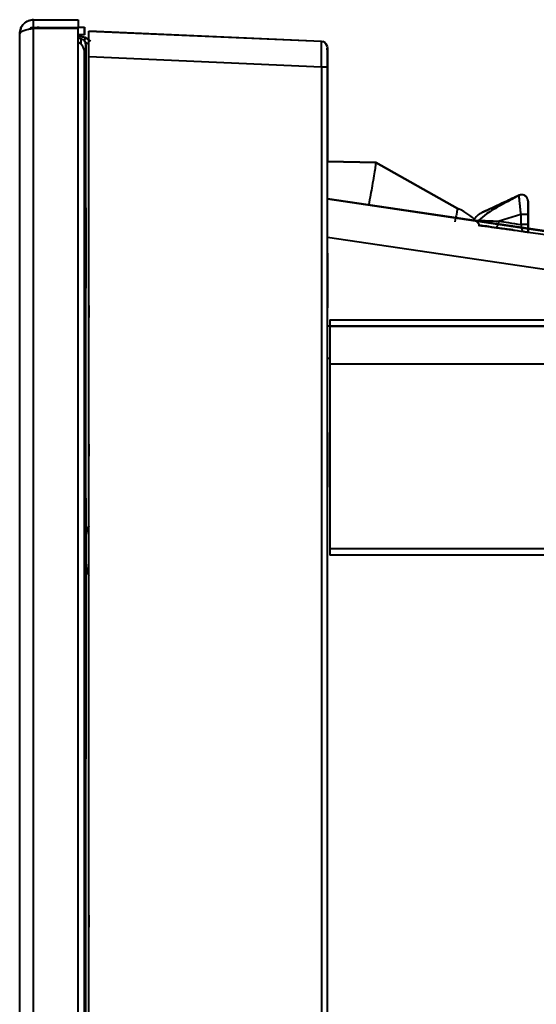
# Model space of a CAD drawing. Units: millimetres. Extents: x 143 to 1557, y 137 to 1301.
# Drawn here: x 1106 to 1147, y 1222 to 1300 of the extents above; entities that cross this region are included whole.
import ezdxf

# ---------------------------------------------------------------- set-up
doc = ezdxf.new("R2010")
doc.units = ezdxf.units.MM

msp = doc.modelspace()

# ---------------------------------------------------------------- linework, layer by layer
at = {"linetype": 'Continuous', "lineweight": 40}
for p, q in [((1107.059, 1299.766, 0), (1110.559, 1299.766, 0)), ((1107.059, 1299.164, 0), (1107.059, 1299.764, 0)), ((1107.059, 1299.764, 0), (1110.559, 1299.764, 0)), ((1110.559, 1299.764, 0), (1110.559, 1299.766, 0)), ((1110.559, 1299.766, 0), (1110.559, 1299.166, 0)), ((1110.559, 1299.764, 0), (1110.559, 1299.164, 0)), ((1107.059, 1299.096, 0), (1106.745, 1299.044, 0)), ((1107.059, 1299.164, 0), (1110.559, 1299.164, 0)), ((1107.059, 1299.096, 0), (1107.19, 1299.096, 0)), ((1107.059, 1299.096, 0), (1107.19, 1299.096, 0)), ((1107.059, 1299.093, 0), (1107.059, 1299.096, 0)), ((1107.059, 1299.093, 0), (1110.559, 1299.093, 0)), ((1107.059, 845.435, 0), (1107.059, 1299.093, 0)), ((1107.059, 1299.093, 0), (1107.059, 1299.093, 0)), ((1107.059, 1299.093, 0), (1110.559, 1299.093, 0)), ((1110.059, 1299.093, 0), (1110.059, 1299.164, 0)), ((1110.559, 1299.164, 0), (1110.559, 1299.166, 0)), ((1110.559, 845.435, 0), (1110.559, 1299.093, 0)), ((1110.559, 1299.093, 0), (1110.559, 1299.093, 0)), ((1111.059, 1299.164, 0), (1111.059, 1299.166, 0)), ((1111.059, 1299.166, 0), (1111.059, 1298.566, 0)), ((1111.059, 1298.564, 0), (1111.059, 1299.164, 0)), ((1111.41, 1298.866, 0), (1129.686, 1298.066, 0)), ((1111.41, 1298.864, 0), (1111.41, 1298.866, 0)), ((1129.686, 1298.064, 0), (1111.41, 1298.864, 0)), ((1105.959, 1298.664, 0), (1105.959, 1298.666, 0)), ((1105.959, 845.864, 0), (1105.959, 1298.664, 0)), ((1110.559, 1298.466, 0), (1110.617, 1298.466, 0)), ((1110.617, 1298.466, 0), (1110.559, 1298.466, 0)), ((1110.559, 1298.301, 0), (1110.776, 1298.275, 0)), ((1110.617, 1298.313, 0), (1110.617, 1298.466, 0)), ((1110.617, 1298.466, 0), (1110.617, 1298.466, 0)), ((1110.617, 1298.466, 0), (1111.133, 1298.359, 0)), ((1111.133, 1298.359, 0), (1110.617, 1298.466, 0)), ((1110.776, 1298.275, 0), (1110.776, 1297.862, 0)), ((1111.133, 1298.359, 0), (1111.032, 1298.125, 0)), ((1111.059, 1298.566, 0), (1111.059, 1298.564, 0)), ((1111.082, 1298.038, 0), (1111.324, 1297.873, 0)), ((1111.133, 1298.359, 0), (1111.537, 1298.085, 0)), ((1111.537, 1298.085, 0), (1111.133, 1298.359, 0)), ((1129.686, 1298.066, 0), (1129.686, 1298.064, 0)), ((1129.686, 1298.066, 0), (1129.691, 1298.026, 0)), ((1111.16, 1297.791, 0), (1111.16, 1296.187, 0)), ((1111.16, 1297.789, 0), (1111.16, 1297.791, 0)), ((1111.16, 1296.184, 0), (1111.16, 1297.789, 0)), ((1111.41, 1297.959, 0), (1111.324, 1297.873, 0)), ((1130.103, 1297.707, 0), (1130.083, 1297.697, 0)), ((1130.151, 1297.661, 0), (1130.125, 1297.717, 0)), ((1130.125, 1297.464, 0), (1130.16, 1297.193, 0)), ((1130.16, 1297.312, 0), (1130.151, 1297.536, 0)), ((1130.16, 1297.564, 0), (1130.16, 1297.566, 0)), ((1130.16, 1297.45, 0), (1130.16, 1297.564, 0)), ((1111.059, 1193.164, 0), (1111.059, 1297.164, 0)), ((1111.059, 1297.164, 0), (1111.059, 1297.164, 0)), ((1111.41, 1296.867, 0), (1129.686, 1296.066, 0)), ((1111.41, 845.861, 0), (1111.41, 1296.867, 0)), ((1130.16, 1296.066, 0), (1130.16, 1296.64, 0)), ((1111.16, 1296.187, 0), (1111.16, 1293.466, 0)), ((1111.16, 1194.744, 0), (1111.16, 1296.184, 0)), ((1129.686, 1296.066, 0), (1129.686, 846.662, 0)), ((1130.16, 1296.068, 0), (1130.16, 1288.61, 0)), ((1130.16, 846.662, 0), (1130.16, 1296.066, 0)), ((1130.16, 1294.584, 0), (1130.16, 1294.582, 0)), ((1111.16, 1293.466, 0), (1111.16, 1293.465, 0)), ((1111.16, 1293.466, 0), (1111.16, 1293.466, 0)), ((1111.41, 1281.426, 0), (1111.41, 1291.804, 0)), ((1130.16, 1288.61, 0), (1133.962, 1288.544, 0)), ((1133.962, 1288.543, 0), (1130.16, 1288.609, 0)), ((1133.962, 1288.543, 0), (1133.962, 1288.544, 0)), ((1133.962, 1288.544, 0), (1133.962, 1288.543, 0)), ((1133.962, 1288.543, 0), (1133.962, 1288.543, 0)), ((1140.394, 1284.923, 0), (1133.962, 1288.543, 0)), ((1133.962, 1288.543, 0), (1140.394, 1284.923, 0)), ((1130.16, 1285.679, 0), (1175.82, 1278.92, 0)), ((1182.673, 1277.968, 0), (1130.16, 1285.678, 0)), ((1145.234, 1285.961, 0), (1145.234, 1285.961, 0)), ((1145.234, 1285.961, 0), (1145.236, 1285.928, 0)), ((1111.16, 1284.966, 0), (1111.16, 1284.966, 0)), ((1111.16, 1284.965, 0), (1111.16, 1278.665, 0)), ((1140.394, 1284.923, 0), (1140.394, 1284.923, 0)), ((1145.945, 1285.508, 0), (1145.945, 1285.508, 0)), ((1145.945, 1285.19, 0), (1145.945, 1285.189, 0)), ((1145.945, 1285.189, 0), (1145.945, 1283.071, 0)), ((1145.945, 1285.189, 0), (1145.945, 1285.189, 0)), ((1145.945, 1283.071, 0), (1145.945, 1285.189, 0)), ((1145.945, 1285.189, 0), (1145.945, 1285.189, 0)), ((1145.945, 1283.071, 0), (1145.945, 1285.189, 0)), ((1142.311, 1284.598, 0), (1142.311, 1284.598, 0)), ((1145.383, 1284.463, 0), (1143.662, 1283.928, 0)), ((1145.383, 1284.463, 0), (1145.383, 1283.662, 0)), ((1145.945, 1283.071, 0), (1145.945, 1284.638, 0)), ((1145.945, 1284.638, 0), (1145.945, 1283.071, 0)), ((1130.16, 1282.676, 0), (1174.073, 1276.16, 0)), ((1145.945, 1283.071, 0), (1149.014, 1282.645, 0)), ((1145.945, 1283.071, 0), (1145.945, 1283.071, 0)), ((1145.945, 1283.071, 0), (1145.945, 1283.071, 0)), ((1145.945, 1283.071, 0), (1145.945, 1283.071, 0)), ((1145.945, 1283.071, 0), (1145.945, 1283.071, 0)), ((1145.945, 1283.071, 0), (1145.945, 1283.071, 0)), ((1111.41, 1277.303, 0), (1111.41, 1281.426, 0)), ((1130.16, 1281.412, 0), (1130.16, 1280.892, 0)), ((1130.16, 1280.316, 0), (1130.16, 1278.212, 0)), ((1111.16, 1278.665, 0), (1111.16, 1278.665, 0)), ((1111.16, 1278.665, 0), (1111.16, 1278.665, 0)), ((1111.41, 1276.364, 0), (1111.41, 1277.303, 0)), ((1130.16, 1277.637, 0), (1130.16, 1277.116, 0)), ((1130.36, 1275.664, 0), (1130.16, 1275.664, 0)), ((1130.36, 1276.16, 0), (1174.073, 1276.16, 0)), ((1130.36, 1276.16, 0), (1130.36, 1275.664, 0)), ((1130.36, 1275.664, 0), (1182.16, 1275.664, 0)), ((1174.073, 1275.664, 0), (1130.36, 1275.664, 0)), ((1130.36, 1275.664, 0), (1130.36, 1275.664, 0)), ((1130.16, 1273.164, 0), (1130.36, 1273.164, 0)), ((1130.16, 1273.164, 0), (1130.36, 1273.164, 0)), ((1130.36, 1272.717, 0), (1182.16, 1272.717, 0)), ((1130.36, 1272.717, 0), (1130.36, 1258.173, 0)), ((1111.41, 1265.464, 0), (1111.41, 1270.853, 0)), ((1130.16, 1267.312, 0), (1130.16, 1266.792, 0)), ((1130.16, 1266.216, 0), (1130.16, 1264.112, 0)), ((1130.16, 1263.537, 0), (1130.16, 1263.016, 0)), ((1111.16, 1262.165, 0), (1111.16, 1241.666, 0)), ((1182.16, 1258.173, 0), (1130.36, 1258.173, 0)), ((1182.16, 1257.664, 0), (1130.36, 1257.664, 0)), ((1111.16, 1241.666, 0), (1111.16, 1241.665, 0)), ((1111.16, 1241.666, 0), (1111.16, 1241.666, 0)), ((1111.41, 1223.364, 0), (1111.41, 1229.364, 0)), ((1111.41, 1224.303, 0), (1111.41, 1224.303, 0))]:
    msp.add_line(p, q, dxfattribs=at)
at = {"linetype": 'Continuous', "lineweight": 40, "elevation": 0, "flags": 128}
for points in [[(1107.19, 1299.093), (1107.364, 1299.145), (1107.559, 1299.164)], [(1107.494, 1299.164), (1107.364, 1299.147), (1107.19, 1299.096)], [(1110.559, 1299.166), (1110.615, 1299.166), (1110.766, 1299.166), (1110.891, 1299.166), (1110.983, 1299.166), (1111.04, 1299.166), (1111.059, 1299.166)], [(1111.059, 1299.164), (1111.04, 1299.164), (1110.983, 1299.164), (1110.891, 1299.164), (1110.766, 1299.164), (1110.615, 1299.164), (1110.559, 1299.164)], [(1111.41, 1296.867), (1111.41, 1297.257), (1111.41, 1297.632), (1111.41, 1297.977), (1111.41, 1298.28), (1111.41, 1298.528), (1111.41, 1298.712), (1111.41, 1298.826), (1111.41, 1298.864)], [(1111.059, 1298.564), (1111.04, 1298.564), (1110.983, 1298.564), (1110.891, 1298.564), (1110.766, 1298.564), (1110.615, 1298.564), (1110.559, 1298.564)], [(1145.945, 1284.463), (1145.934, 1284.463), (1145.901, 1284.463), (1145.848, 1284.463), (1145.776, 1284.463), (1145.69, 1284.463), (1145.593, 1284.463), (1145.489, 1284.463), (1145.383, 1284.463)], [(1142.243, 1283.584), (1142.262, 1283.581), (1142.319, 1283.573), (1142.411, 1283.56), (1142.536, 1283.543), (1142.69, 1283.522), (1142.868, 1283.497), (1143.066, 1283.469), (1143.276, 1283.44), (1143.493, 1283.41), (1143.71, 1283.38), (1143.921, 1283.351), (1144.118, 1283.323), (1144.297, 1283.298), (1144.451, 1283.277), (1144.576, 1283.26), (1144.668, 1283.247), (1144.724, 1283.239), (1144.743, 1283.236), (1144.724, 1283.239), (1144.668, 1283.247), (1144.576, 1283.26), (1144.451, 1283.277), (1144.297, 1283.298), (1144.118, 1283.323), (1143.921, 1283.351), (1143.71, 1283.38), (1143.493, 1283.41), (1143.276, 1283.44), (1143.066, 1283.469), (1142.868, 1283.497), (1142.69, 1283.522), (1142.536, 1283.543), (1142.411, 1283.56), (1142.319, 1283.573), (1142.262, 1283.581), (1142.243, 1283.584)], [(1142.243, 1283.584), (1142.262, 1283.581), (1142.319, 1283.573), (1142.411, 1283.56), (1142.536, 1283.543), (1142.69, 1283.522), (1142.868, 1283.497), (1143.066, 1283.469), (1143.276, 1283.44), (1143.493, 1283.41), (1143.71, 1283.38), (1143.921, 1283.351), (1144.118, 1283.323), (1144.297, 1283.298), (1144.451, 1283.277), (1144.576, 1283.26), (1144.668, 1283.247), (1144.724, 1283.239), (1144.743, 1283.236), (1144.724, 1283.239), (1144.668, 1283.247), (1144.576, 1283.26), (1144.451, 1283.277), (1144.297, 1283.298), (1144.118, 1283.323), (1143.921, 1283.351), (1143.71, 1283.38), (1143.493, 1283.41), (1143.276, 1283.44), (1143.066, 1283.469), (1142.868, 1283.497), (1142.69, 1283.522), (1142.536, 1283.543), (1142.411, 1283.56), (1142.319, 1283.573), (1142.262, 1283.581), (1142.243, 1283.584)], [(1142.243, 1283.584), (1142.262, 1283.581), (1142.319, 1283.573), (1142.411, 1283.56), (1142.536, 1283.543), (1142.69, 1283.522), (1142.868, 1283.497), (1143.066, 1283.469), (1143.276, 1283.44), (1143.493, 1283.41), (1143.71, 1283.38), (1143.921, 1283.351), (1144.118, 1283.323), (1144.297, 1283.298), (1144.451, 1283.277), (1144.576, 1283.26), (1144.668, 1283.247), (1144.724, 1283.239), (1144.743, 1283.236), (1144.724, 1283.239), (1144.668, 1283.247), (1144.576, 1283.26), (1144.451, 1283.277), (1144.297, 1283.298), (1144.118, 1283.323), (1143.921, 1283.351), (1143.71, 1283.38), (1143.493, 1283.41), (1143.276, 1283.44), (1143.066, 1283.469), (1142.868, 1283.497), (1142.69, 1283.522), (1142.536, 1283.543), (1142.411, 1283.56), (1142.319, 1283.573), (1142.262, 1283.581), (1142.243, 1283.584)], [(1142.243, 1283.584), (1142.262, 1283.581), (1142.319, 1283.573), (1142.411, 1283.56), (1142.536, 1283.543), (1142.69, 1283.522), (1142.868, 1283.497), (1143.066, 1283.469), (1143.276, 1283.44), (1143.493, 1283.41), (1143.71, 1283.38), (1143.921, 1283.351), (1144.118, 1283.323), (1144.297, 1283.298), (1144.451, 1283.277), (1144.576, 1283.26), (1144.668, 1283.247), (1144.724, 1283.239), (1144.743, 1283.236), (1144.724, 1283.239), (1144.668, 1283.247), (1144.576, 1283.26), (1144.451, 1283.277), (1144.297, 1283.298), (1144.118, 1283.323), (1143.921, 1283.351), (1143.71, 1283.38), (1143.493, 1283.41), (1143.276, 1283.44), (1143.066, 1283.469), (1142.868, 1283.497), (1142.69, 1283.522), (1142.536, 1283.543), (1142.411, 1283.56), (1142.319, 1283.573), (1142.262, 1283.581), (1142.243, 1283.584)], [(1142.243, 1283.584), (1142.262, 1283.581), (1142.319, 1283.573), (1142.411, 1283.56), (1142.536, 1283.543), (1142.69, 1283.522), (1142.868, 1283.497), (1143.066, 1283.469), (1143.276, 1283.44), (1143.493, 1283.41), (1143.71, 1283.38), (1143.921, 1283.351), (1144.118, 1283.323), (1144.297, 1283.298), (1144.451, 1283.277), (1144.576, 1283.26), (1144.668, 1283.247), (1144.724, 1283.239), (1144.743, 1283.236), (1144.724, 1283.239), (1144.668, 1283.247), (1144.576, 1283.26), (1144.451, 1283.277), (1144.297, 1283.298), (1144.118, 1283.323), (1143.921, 1283.351), (1143.71, 1283.38), (1143.493, 1283.41), (1143.276, 1283.44), (1143.066, 1283.469), (1142.868, 1283.497), (1142.69, 1283.522), (1142.536, 1283.543), (1142.411, 1283.56), (1142.319, 1283.573), (1142.262, 1283.581), (1142.243, 1283.584)], [(1142.243, 1283.584), (1142.262, 1283.581), (1142.319, 1283.573), (1142.411, 1283.56), (1142.536, 1283.543), (1142.69, 1283.522), (1142.868, 1283.497), (1143.066, 1283.469), (1143.276, 1283.44), (1143.493, 1283.41), (1143.71, 1283.38), (1143.921, 1283.351), (1144.118, 1283.323), (1144.297, 1283.299), (1144.451, 1283.277), (1144.576, 1283.26), (1144.668, 1283.247), (1144.724, 1283.239), (1144.743, 1283.236), (1144.724, 1283.239), (1144.668, 1283.247), (1144.576, 1283.26), (1144.451, 1283.277), (1144.297, 1283.299), (1144.118, 1283.323), (1143.921, 1283.351), (1143.71, 1283.38), (1143.493, 1283.41), (1143.276, 1283.44), (1143.066, 1283.469), (1142.868, 1283.497), (1142.69, 1283.522), (1142.536, 1283.543), (1142.411, 1283.56), (1142.319, 1283.573), (1142.262, 1283.581), (1142.243, 1283.584)], [(1142.243, 1283.584), (1142.262, 1283.581), (1142.319, 1283.573), (1142.411, 1283.56), (1142.536, 1283.543), (1142.69, 1283.522), (1142.868, 1283.497), (1143.066, 1283.469), (1143.276, 1283.44), (1143.493, 1283.41), (1143.71, 1283.38), (1143.921, 1283.351), (1144.118, 1283.323), (1144.297, 1283.299), (1144.451, 1283.277), (1144.576, 1283.26), (1144.668, 1283.247), (1144.724, 1283.239), (1144.743, 1283.237), (1144.724, 1283.239), (1144.668, 1283.247), (1144.576, 1283.26), (1144.451, 1283.277), (1144.297, 1283.299), (1144.118, 1283.323), (1143.921, 1283.351), (1143.71, 1283.38), (1143.493, 1283.41), (1143.276, 1283.44), (1143.066, 1283.469), (1142.868, 1283.497), (1142.69, 1283.522), (1142.536, 1283.543), (1142.411, 1283.56), (1142.319, 1283.573), (1142.262, 1283.581), (1142.243, 1283.584)], [(1142.243, 1283.584), (1142.262, 1283.581), (1142.319, 1283.573), (1142.411, 1283.56), (1142.536, 1283.543), (1142.69, 1283.522), (1142.868, 1283.497), (1143.066, 1283.469), (1143.276, 1283.44), (1143.493, 1283.41), (1143.71, 1283.38), (1143.921, 1283.351), (1144.118, 1283.323), (1144.297, 1283.299), (1144.451, 1283.277), (1144.576, 1283.26), (1144.668, 1283.247), (1144.724, 1283.239), (1144.743, 1283.237), (1144.724, 1283.239), (1144.668, 1283.247), (1144.576, 1283.26), (1144.451, 1283.277), (1144.297, 1283.299), (1144.118, 1283.323), (1143.921, 1283.351), (1143.71, 1283.38), (1143.493, 1283.41), (1143.276, 1283.44), (1143.066, 1283.469), (1142.868, 1283.497), (1142.69, 1283.522), (1142.536, 1283.543), (1142.411, 1283.56), (1142.319, 1283.573), (1142.262, 1283.581), (1142.243, 1283.584)], [(1142.243, 1283.584), (1142.262, 1283.581), (1142.319, 1283.573), (1142.411, 1283.561), (1142.536, 1283.543), (1142.69, 1283.522), (1142.868, 1283.497), (1143.066, 1283.469), (1143.276, 1283.44), (1143.493, 1283.41), (1143.71, 1283.38), (1143.921, 1283.351), (1144.118, 1283.323), (1144.297, 1283.299), (1144.451, 1283.277), (1144.576, 1283.26), (1144.668, 1283.247), (1144.724, 1283.239), (1144.743, 1283.237), (1144.724, 1283.239), (1144.668, 1283.247), (1144.576, 1283.26), (1144.451, 1283.277), (1144.297, 1283.299), (1144.118, 1283.323), (1143.921, 1283.351), (1143.71, 1283.38), (1143.493, 1283.41), (1143.276, 1283.44), (1143.066, 1283.469), (1142.868, 1283.497), (1142.69, 1283.522), (1142.536, 1283.543), (1142.411, 1283.561), (1142.319, 1283.573), (1142.262, 1283.581), (1142.243, 1283.584)], [(1130.36, 1275.664), (1130.36, 1275.608), (1130.36, 1275.441), (1130.36, 1275.17), (1130.36, 1274.804), (1130.36, 1274.358), (1130.36, 1273.849), (1130.36, 1273.295), (1130.36, 1272.717)]]:
    msp.add_lwpolyline(points, dxfattribs=at)
at = {"linetype": 'Continuous', "lineweight": 40}
for centre, radius, start, end in [((1110.059, 1297.164, 0), 1, 360, 60), ((1110.059, 1297.164, 0), 1, 360, 59.99875), ((1145.445, 1285.508, 0), 0.5, 360, 115), ((1138.96, 1281.188, 0), 4, 37.01293, 69.00001)]:
    msp.add_arc(centre, radius, start, end, dxfattribs=at)
for points in [[(1105.959, 1298.666, 0), (1105.976, 1298.81, 0), (1106.009, 1299.099, 0), (1106.263, 1299.462, 0), (1106.627, 1299.717, 0), (1106.915, 1299.75, 0), (1107.059, 1299.766, 0)], [(1107.059, 1299.764, 0), (1106.915, 1299.748, 0), (1106.627, 1299.715, 0), (1106.263, 1299.46, 0), (1106.009, 1299.097, 0), (1105.976, 1298.808, 0), (1105.959, 1298.664, 0)], [(1129.686, 1298.064, 0), (1129.749, 1298.053, 0), (1129.875, 1298.033, 0), (1130.031, 1297.916, 0), (1130.139, 1297.754, 0), (1130.153, 1297.628, 0), (1130.16, 1297.564, 0)], [(1129.686, 1296.066, 0), (1129.749, 1296.066, 0), (1129.875, 1296.066, 0), (1130.031, 1296.066, 0), (1130.139, 1296.066, 0), (1130.153, 1296.066, 0), (1130.16, 1296.066, 0)], [(1145.945, 1285.508, 0), (1145.942, 1285.55, 0), (1145.936, 1285.634, 0), (1145.888, 1285.751, 0), (1145.814, 1285.854, 0), (1145.717, 1285.934, 0), (1145.603, 1285.988, 0), (1145.479, 1286.012, 0), (1145.352, 1286.006, 0), (1145.273, 1285.976, 0), (1145.234, 1285.961, 0)], [(1142.311, 1284.598, 0), (1142.176, 1284.522, 0), (1141.906, 1284.369, 0), (1141.731, 1284.113, 0), (1141.644, 1283.984, 0)], [(1142.311, 1284.598, 0), (1142.176, 1284.522, 0), (1141.906, 1284.369, 0), (1141.731, 1284.113, 0), (1141.644, 1283.985, 0)], [(1145.945, 1283.662, 0), (1145.943, 1283.662, 0), (1145.939, 1283.662, 0), (1145.904, 1283.662, 0), (1145.851, 1283.662, 0), (1145.779, 1283.662, 0), (1145.692, 1283.662, 0), (1145.594, 1283.662, 0), (1145.489, 1283.662, 0), (1145.418, 1283.662, 0), (1145.383, 1283.662, 0)], [(1111.41, 1277.303, 0), (1111.41, 1277.289, 0), (1111.41, 1277.26, 0), (1111.41, 1277.043, 0), (1111.41, 1276.733, 0), (1111.41, 1276.487, 0), (1111.41, 1276.364, 0)], [(1111.41, 1266.403, 0), (1111.41, 1266.389, 0), (1111.41, 1266.36, 0), (1111.41, 1266.143, 0), (1111.41, 1265.833, 0), (1111.41, 1265.587, 0), (1111.41, 1265.464, 0)], [(1130.36, 1258.173, 0), (1130.36, 1258.107, 0), (1130.36, 1257.974, 0), (1130.36, 1257.806, 0), (1130.36, 1257.687, 0), (1130.36, 1257.672, 0), (1130.36, 1257.664, 0)], [(1111.41, 1229.364, 0), (1111.41, 1229.241, 0), (1111.41, 1228.995, 0), (1111.41, 1228.685, 0), (1111.41, 1228.468, 0), (1111.41, 1228.44, 0), (1111.41, 1228.426, 0)]]:
    msp.add_open_spline(points, degree=3, dxfattribs=at)
for points, knots in [([(1105.959, 1298.664, 0), (1105.976, 1298.714, 0), (1106.009, 1298.813, 0), (1106.264, 1298.932, 0), (1106.628, 1299.029, 0), (1106.916, 1299.072, 0), (1107.059, 1299.093, 0)], [0, 0, 0, 0, 0.257768, 0.509876, 0.757036, 1, 1, 1, 1]), ([(1107.059, 1299.164, 0), (1106.993, 1299.158, 0), (1106.876, 1299.148, 0), (1106.784, 1299.075, 0), (1106.745, 1299.044, 0)], [0, 0, 0, 0, 0.5685445, 1, 1, 1, 1]), ([(1110.776, 1298.275, 0), (1110.828, 1298.257, 0), (1110.938, 1298.219, 0), (1111.056, 1298.107, 0), (1111.142, 1297.96, 0), (1111.153, 1297.852, 0), (1111.16, 1297.789, 0)], [0, 0, 0, 0, 0.237301, 0.49999, 0.707489, 1, 1, 1, 1]), ([(1111.16, 1297.791, 0), (1111.153, 1297.854, 0), (1111.14, 1297.961, 0), (1111.074, 1298.087, 0), (1111.015, 1298.136, 0), (1110.992, 1298.155, 0)], [0, 0, 0, 0, 0.463375, 0.791955, 1, 1, 1, 1]), ([(1129.686, 1296.066, 0), (1129.688, 1296.202, 0), (1129.691, 1296.471, 0), (1129.696, 1296.971, 0), (1129.698, 1297.514, 0), (1129.696, 1297.877, 0), (1129.691, 1298.039, 0), (1129.688, 1298.055, 0), (1129.686, 1298.064, 0)], [0, 0, 0, 0, 0.13042, 0.2574048, 0.5000031, 0.7425902, 0.8695755, 1, 1, 1, 1]), ([(1130.125, 1297.716, 0), (1130.109, 1297.755, 0), (1130.076, 1297.833, 0), (1130, 1297.928, 0), (1129.909, 1298.003, 0), (1129.838, 1298.03, 0), (1129.802, 1298.044, 0)], [0, 0, 0, 0, 0.242908, 0.491074, 0.743772, 1, 1, 1, 1]), ([(1130.16, 1297.566, 0), (1130.16, 1297.544, 0), (1130.16, 1297.499, 0), (1130.16, 1297.153, 0), (1130.16, 1296.657, 0), (1130.16, 1296.265, 0), (1130.16, 1296.068, 0)], [0, 0, 0, 0, 0.250035, 0.499999, 0.749974, 1, 1, 1, 1]), ([(1130.16, 1296.64, 0), (1130.16, 1296.64, 0), (1130.16, 1296.831, 0), (1130.16, 1297.159, 0), (1130.16, 1297.353, 0), (1130.16, 1297.45, 0)], [0, 0, 0, 0, 0.000105, 0.500042, 1, 1, 1, 1]), ([(1111.41, 1291.804, 0), (1111.41, 1292.197, 0), (1111.41, 1292.982, 0), (1111.41, 1293.973, 0), (1111.41, 1294.665, 0), (1111.41, 1294.755, 0), (1111.41, 1294.8, 0)], [0, 0, 0, 0, 0.24997, 0.5, 0.750031, 1, 1, 1, 1]), ([(1130.16, 1290.593, 0), (1130.16, 1291.116, 0), (1130.16, 1292.162, 0), (1130.16, 1293.482, 0), (1130.16, 1294.404, 0), (1130.16, 1294.524, 0), (1130.16, 1294.584, 0)], [0, 0, 0, 0, 0.2500003, 0.4999779, 0.7499837, 1, 1, 1, 1]), ([(1130.16, 1294.582, 0), (1130.16, 1294.522, 0), (1130.16, 1294.402, 0), (1130.16, 1293.48, 0), (1130.16, 1292.16, 0), (1130.16, 1291.114, 0), (1130.16, 1290.591, 0)], [0, 0, 0, 0, 0.2500003, 0.4999779, 0.7499837, 1, 1, 1, 1]), ([(1133.962, 1288.543, 0), (1133.964, 1288.517, 0), (1133.968, 1288.466, 0), (1133.916, 1288.093, 0), (1133.821, 1287.509, 0), (1133.669, 1286.629, 0), (1133.505, 1285.747, 0), (1133.409, 1285.227, 0)], [0, 0, 0, 0, 0.181326, 0.365461, 0.543738, 0.730956, 1, 1, 1, 1]), ([(1145.273, 1285.948, 0), (1144.789, 1285.698, 0), (1143.866, 1285.221, 0), (1142.717, 1284.559, 0), (1142.248, 1284.151, 0), (1142.051, 1283.98, 0)], [0, 0, 0, 0, 0.390041, 0.743892, 1, 1, 1, 1]), ([(1145.234, 1285.961, 0), (1144.861, 1285.787, 0), (1144.119, 1285.441, 0), (1143.309, 1285.063, 0), (1142.809, 1284.83, 0), (1142.529, 1284.7, 0), (1142.345, 1284.614, 0), (1142.323, 1284.603, 0), (1142.311, 1284.598, 0)], [0, 0, 0, 0, 0.2535235, 0.5047566, 0.6303312, 0.7537196, 0.877287, 1, 1, 1, 1]), ([(1142.311, 1284.598, 0), (1142.323, 1284.604, 0), (1142.345, 1284.614, 0), (1142.529, 1284.7, 0), (1142.809, 1284.83, 0), (1143.308, 1285.063, 0), (1144.119, 1285.441, 0), (1144.861, 1285.787, 0), (1145.234, 1285.961, 0)], [0, 0, 0, 0, 0.122651, 0.24627, 0.369547, 0.495238, 0.746462, 1, 1, 1, 1]), ([(1145.383, 1284.463, 0), (1145.364, 1284.647, 0), (1145.326, 1285.02, 0), (1145.286, 1285.431, 0), (1145.26, 1285.691, 0), (1145.245, 1285.841, 0), (1145.235, 1285.941, 0), (1145.234, 1285.954, 0), (1145.234, 1285.961, 0)], [0, 0, 0, 0, 0.238326, 0.483197, 0.609284, 0.737681, 0.868187, 1, 1, 1, 1]), ([(1140.394, 1284.923, 0), (1140.388, 1284.864, 0), (1140.38, 1284.778, 0), (1140.223, 1284.089, 0), (1140.173, 1283.871, 0)], [0, 0, 0, 0, 0.684054, 1, 1, 1, 1]), ([(1145.945, 1285.508, 0), (1145.945, 1285.504, 0), (1145.945, 1285.495, 0), (1145.945, 1285.425, 0), (1145.945, 1285.32, 0), (1145.945, 1285.138, 0), (1145.945, 1284.85, 0), (1145.945, 1284.591, 0), (1145.945, 1284.463, 0)], [0, 0, 0, 0, 0.1286129, 0.2577879, 0.3831806, 0.5106106, 0.7572414, 1, 1, 1, 1]), ([(1145.945, 1284.463, 0), (1145.945, 1284.591, 0), (1145.945, 1284.85, 0), (1145.945, 1285.138, 0), (1145.945, 1285.32, 0), (1145.945, 1285.425, 0), (1145.945, 1285.495, 0), (1145.945, 1285.504, 0), (1145.945, 1285.508, 0)], [0, 0, 0, 0, 0.24277, 0.489412, 0.616505, 0.742251, 0.871235, 1, 1, 1, 1]), ([(1145.945, 1285.19, 0), (1145.945, 1285.184, 0), (1145.945, 1285.173, 0), (1145.945, 1285.089, 0), (1145.945, 1284.964, 0), (1145.945, 1284.807, 0), (1145.945, 1284.692, 0), (1145.945, 1284.638, 0)], [0, 0, 0, 0, 0.192236, 0.38411, 0.585382, 0.803145, 1, 1, 1, 1]), ([(1145.945, 1284.638, 0), (1145.945, 1284.705, 0), (1145.945, 1284.84, 0), (1145.945, 1284.99, 0), (1145.945, 1285.087, 0), (1145.945, 1285.143, 0), (1145.945, 1285.182, 0), (1145.945, 1285.187, 0), (1145.945, 1285.189, 0)], [0, 0, 0, 0, 0.2419421, 0.486912, 0.6126033, 0.7391076, 0.8689336, 1, 1, 1, 1]), ([(1141.644, 1283.984, 0), (1141.666, 1283.985, 0), (1141.709, 1283.986, 0), (1142.086, 1283.986, 0), (1142.708, 1283.972, 0), (1143.342, 1283.943, 0), (1143.662, 1283.928, 0)], [0, 0, 0, 0, 0.242349, 0.489013, 0.741853, 1, 1, 1, 1]), ([(1142.009, 1283.617, 0), (1142.106, 1283.604, 0), (1142.427, 1283.559, 0), (1142.965, 1283.484, 0), (1143.339, 1283.432, 0)], [0, 0, 0, 0, 0.304903, 1, 1, 1, 1]), ([(1143.339, 1283.432, 0), (1143.379, 1283.437, 0), (1143.458, 1283.447, 0), (1143.562, 1283.58, 0), (1143.634, 1283.748, 0), (1143.652, 1283.868, 0), (1143.662, 1283.928, 0)], [0, 0, 0, 0, 0.2795675, 0.559178, 0.7795882, 1, 1, 1, 1]), ([(1143.339, 1283.432, 0), (1143.682, 1283.385, 0), (1144.369, 1283.289, 0), (1145.132, 1283.183, 0), (1145.514, 1283.13, 0)], [0, 0, 0, 0, 0.500028, 1, 1, 1, 1]), ([(1143.662, 1283.928, 0), (1143.906, 1283.89, 0), (1144.448, 1283.806, 0), (1145.051, 1283.713, 0), (1145.383, 1283.662, 0)], [0, 0, 0, 0, 0.449983, 1, 1, 1, 1]), ([(1145.383, 1283.662, 0), (1145.395, 1283.594, 0), (1145.42, 1283.457, 0), (1145.461, 1283.283, 0), (1145.489, 1283.182, 0), (1145.506, 1283.138, 0), (1145.511, 1283.133, 0), (1145.514, 1283.13, 0)], [0, 0, 0, 0, 0.250432, 0.501561, 0.751297, 0.875917, 1, 1, 1, 1]), ([(1145.945, 1283.662, 0), (1145.945, 1283.556, 0), (1145.945, 1283.345, 0), (1145.945, 1283.162, 0), (1145.945, 1283.071, 0)], [0, 0, 0, 0, 0.499171, 1, 1, 1, 1]), ([(1145.945, 1283.071, 0), (1145.945, 1283.162, 0), (1145.945, 1283.345, 0), (1145.945, 1283.557, 0), (1145.945, 1283.662, 0)], [0, 0, 0, 0, 0.500829, 1, 1, 1, 1]), ([(1145.514, 1283.13, 0), (1145.612, 1283.117, 0), (1145.772, 1283.095, 0), (1145.92, 1283.074, 0), (1145.937, 1283.072, 0), (1145.945, 1283.071, 0)], [0, 0, 0, 0, 0.448977, 0.737041, 1, 1, 1, 1]), ([(1130.16, 1280.892, 0), (1130.161, 1280.864, 0), (1130.161, 1280.816, 0), (1130.16, 1280.685, 0), (1130.161, 1280.548, 0), (1130.16, 1280.412, 0), (1130.16, 1280.347, 0), (1130.16, 1280.316, 0)], [0, 0, 0, 0, 0.295427, 0.500466, 0.77578, 0.893367, 1, 1, 1, 1]), ([(1130.16, 1278.212, 0), (1130.16, 1278.181, 0), (1130.16, 1278.116, 0), (1130.161, 1277.98, 0), (1130.16, 1277.843, 0), (1130.161, 1277.712, 0), (1130.161, 1277.665, 0), (1130.16, 1277.637, 0)], [0, 0, 0, 0, 0.106622, 0.224205, 0.499534, 0.704537, 1, 1, 1, 1]), ([(1111.41, 1271.543, 0), (1111.41, 1271.714, 0), (1111.41, 1272.056, 0), (1111.41, 1272.619, 0), (1111.41, 1273.118, 0), (1111.41, 1273.465, 0), (1111.41, 1273.629, 0), (1111.41, 1273.599, 0), (1111.41, 1273.593, 0)], [0, 0, 0, 0, 0.189679, 0.379358, 0.569037, 0.758716, 0.948394, 1, 1, 1, 1]), ([(1111.41, 1271.543, 0), (1111.41, 1271.714, 0), (1111.41, 1272.056, 0), (1111.41, 1272.619, 0), (1111.41, 1273.118, 0), (1111.41, 1273.465, 0), (1111.41, 1273.629, 0), (1111.41, 1273.599, 0), (1111.41, 1273.593, 0)], [0, 0, 0, 0, 0.189679, 0.379358, 0.569037, 0.758716, 0.948394, 1, 1, 1, 1]), ([(1111.41, 1270.836, 0), (1111.41, 1270.838, 0), (1111.41, 1270.845, 0), (1111.41, 1271.095, 0), (1111.41, 1271.394, 0), (1111.41, 1271.543, 0)], [0, 0, 0, 0, 0.266844, 0.633422, 1, 1, 1, 1]), ([(1111.41, 1270.836, 0), (1111.41, 1270.839, 0), (1111.41, 1270.845, 0), (1111.41, 1271.095, 0), (1111.41, 1271.394, 0), (1111.41, 1271.543, 0)], [0, 0, 0, 0, 0.266844, 0.633422, 1, 1, 1, 1]), ([(1111.41, 1266.403, 0), (1111.41, 1266.47, 0), (1111.41, 1266.574, 0), (1111.41, 1267.206, 0), (1111.41, 1267.859, 0), (1111.41, 1268.67, 0), (1111.41, 1269.848, 0), (1111.41, 1270.828, 0), (1111.41, 1271.464, 0)], [0, 0, 0, 0, 0.239457, 0.368361, 0.5, 0.631639, 0.760543, 1, 1, 1, 1]), ([(1130.16, 1266.792, 0), (1130.161, 1266.764, 0), (1130.161, 1266.716, 0), (1130.16, 1266.585, 0), (1130.161, 1266.448, 0), (1130.16, 1266.312, 0), (1130.16, 1266.247, 0), (1130.16, 1266.216, 0)], [0, 0, 0, 0, 0.295427, 0.500466, 0.77578, 0.893367, 1, 1, 1, 1]), ([(1130.16, 1264.112, 0), (1130.16, 1264.081, 0), (1130.16, 1264.016, 0), (1130.161, 1263.88, 0), (1130.16, 1263.743, 0), (1130.161, 1263.612, 0), (1130.161, 1263.565, 0), (1130.16, 1263.537, 0)], [0, 0, 0, 0, 0.106622, 0.224205, 0.499534, 0.704537, 1, 1, 1, 1]), ([(1111.41, 1259.973, 0), (1111.408, 1259.971, 0), (1111.346, 1259.896, 0), (1111.266, 1259.717, 0), (1111.176, 1259.446, 0), (1111.165, 1259.256, 0), (1111.16, 1259.161, 0)], [0, 0, 0, 0, 0.010317, 0.340211, 0.670106, 1, 1, 1, 1]), ([(1111.16, 1259.161, 0), (1111.165, 1259.256, 0), (1111.176, 1259.446, 0), (1111.266, 1259.717, 0), (1111.346, 1259.896, 0), (1111.408, 1259.971, 0), (1111.41, 1259.973, 0)], [0, 0, 0, 0, 0.329901, 0.659802, 0.989703, 1, 1, 1, 1]), ([(1111.41, 1259.951, 0), (1111.372, 1259.894, 0), (1111.29, 1259.773, 0), (1111.206, 1259.554, 0), (1111.18, 1259.39, 0), (1111.168, 1259.308, 0)], [0, 0, 0, 0, 0.3095284, 0.6570947, 1, 1, 1, 1]), ([(1111.168, 1259.308, 0), (1111.168, 1259.294, 0), (1111.167, 1259.269, 0), (1111.167, 1259.091, 0), (1111.167, 1258.866, 0), (1111.167, 1258.567, 0), (1111.167, 1258.205, 0), (1111.17, 1257.641, 0), (1111.149, 1257.129, 0), (1111.218, 1256.56, 0), (1111.312, 1256.226, 0), (1111.393, 1256.101, 0), (1111.41, 1256.073, 0)], [0, 0, 0, 0, 0.101659, 0.192782, 0.27343, 0.343646, 0.452518, 0.544745, 0.739583, 0.876322, 0.973268, 1, 1, 1, 1]), ([(1111.41, 1223.364, 0), (1111.41, 1224.001, 0), (1111.41, 1224.981, 0), (1111.41, 1226.159, 0), (1111.41, 1226.97, 0), (1111.41, 1227.623, 0), (1111.41, 1228.254, 0), (1111.41, 1228.358, 0), (1111.41, 1228.426, 0)], [0, 0, 0, 0, 0.239457, 0.368361, 0.5, 0.631639, 0.760543, 1, 1, 1, 1])]:
    msp.add_open_spline(points, degree=3, knots=knots, dxfattribs=at)

doc.saveas('drawing.dxf')
